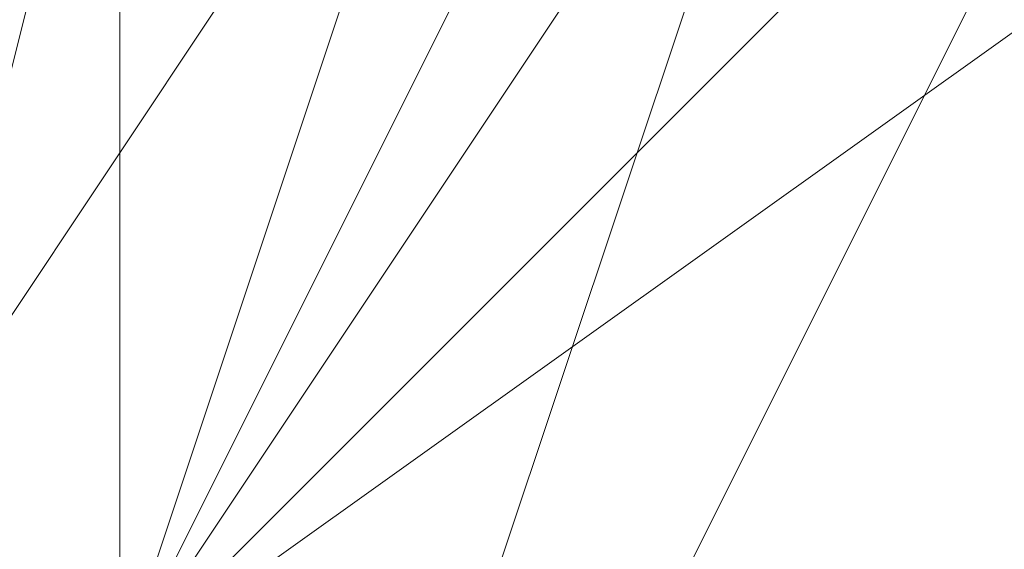
# Model space of a CAD drawing. Units: millimetres. Extents: x 2 to 5998, y -2100 to 2100.
# Drawn here: x 2403 to 2403, y -292 to -292 of the extents above; entities that cross this region are included whole.
import ezdxf

# ---------------------------------------------------------------- set-up
doc = ezdxf.new("R2010")
doc.units = ezdxf.units.MM
doc.layers.add('stål', color=253, linetype='Continuous', lineweight=9)

msp = doc.modelspace()

# ---------------------------------------------------------------- linework, layer by layer
at = {"layer": 'stål', "flags": 128}
for points in [[(2405.57678, -295.94656), (2406.21556, -295.62717), (2406.85434, -295.30778), (2407.49312, -294.34961), (2407.8125, -293.71083), (2407.8125, -292.75267), (2407.17373, -291.7945), (2406.53495, -291.15572), (2405.25739, -290.83633), (2404.938, -290.83633), (2404.61861, -291.15572), (2404.29923, -291.15572), (2403.97984, -291.47511), (2403.34106, -291.7945), (2403.02167, -292.43328), (2402.70228, -293.07205), (2402.70228, -293.71083), (2403.02167, -294.34961), (2403.34106, -294.98839), (2404.61861, -295.62717), (2405.25739, -295.94656)], [(2405.89617, -295.94656), (2406.53495, -295.62717), (2407.17373, -294.98839), (2407.8125, -294.03022), (2407.8125, -293.07205), (2407.49312, -292.43328), (2406.85434, -291.47511), (2406.53495, -291.15572), (2406.21556, -291.15572), (2405.57678, -290.83633), (2404.938, -290.83633), (2404.29923, -291.15572), (2403.02167, -292.11389), (2403.02167, -292.75267), (2402.70228, -293.39144), (2403.02167, -294.03022), (2403.34106, -294.669), (2403.97984, -295.30778), (2404.29923, -295.62717), (2404.61861, -295.94656)], [(2405.57678, -295.94656), (2406.53495, -295.62717), (2406.85434, -295.30778), (2407.8125, -294.03022), (2407.8125, -292.75267), (2407.49312, -292.11389), (2407.17373, -291.7945), (2406.85434, -291.47511), (2405.89617, -290.83633), (2404.938, -290.83633), (2404.29923, -291.15572), (2403.66045, -291.47511), (2403.02167, -292.43328), (2402.70228, -293.07205), (2403.02167, -294.03022), (2403.34106, -294.98839), (2403.97984, -295.62717), (2404.938, -295.94656)], [(2405.25739, -290.83633), (2404.29923, -291.15572), (2403.66045, -291.7945), (2403.34106, -292.11389), (2403.02167, -292.43328), (2403.02167, -293.07205), (2402.70228, -293.39144), (2403.02167, -294.34961), (2403.34106, -294.98839), (2404.29923, -295.62717), (2404.938, -295.94656)], [(2405.25739, -290.83633), (2404.61861, -291.15572), (2403.97984, -291.15572), (2403.66045, -291.47511), (2403.34106, -292.11389), (2403.02167, -292.75267), (2402.70228, -293.71083), (2403.02167, -294.34961), (2403.66045, -295.30778), (2404.29923, -295.62717), (2405.57678, -295.94656)], [(2405.25739, -290.83633), (2403.97984, -291.47511), (2403.34106, -291.7945), (2403.34106, -292.11389), (2403.02167, -292.11389), (2403.02167, -292.43328), (2402.70228, -293.71083), (2403.02167, -294.34961), (2403.34106, -294.98839), (2404.61861, -295.62717), (2405.89617, -295.94656)], [(2405.57678, -290.83633), (2404.29923, -291.15572), (2403.02167, -292.11389), (2402.70228, -293.39144), (2403.34106, -294.669), (2403.34106, -294.669), (2404.29923, -295.62717), (2405.57678, -295.94656)], [(2405.89617, -290.83633), (2404.29923, -291.15572), (2403.34106, -291.7945), (2402.70228, -293.07205), (2403.02167, -294.669), (2403.97984, -295.62717), (2405.25739, -295.94656)], [(2405.25739, -290.83633), (2404.29923, -291.15572), (2403.66045, -291.7945), (2403.02167, -292.43328), (2402.70228, -293.39144), (2403.02167, -294.669), (2403.97984, -295.30778), (2404.938, -295.94656)], [(2405.89617, -290.83633), (2404.938, -290.83633), (2403.97984, -291.15572), (2403.34106, -291.7945), (2403.02167, -292.75267), (2402.70228, -293.39144), (2403.02167, -294.03022), (2403.02167, -294.669), (2403.66045, -295.30778), (2404.938, -295.94656)], [(2405.57678, -290.83633), (2404.61861, -290.83633), (2403.97984, -291.47511), (2403.34106, -292.11389), (2402.70228, -292.75267), (2402.70228, -293.71083), (2403.02167, -294.669), (2403.66045, -295.30778), (2404.61861, -295.62717), (2405.57678, -295.94656)], [(2405.57678, -290.83633), (2404.61861, -290.83633), (2403.97984, -291.15572), (2403.34106, -291.7945), (2402.70228, -292.75267), (2402.70228, -293.71083), (2403.02167, -294.669), (2403.66045, -295.30778), (2404.29923, -295.62717), (2405.25739, -295.94656)], [(2405.57678, -290.83633), (2404.938, -290.83633), (2403.97984, -291.15572), (2403.34106, -291.7945), (2403.02167, -292.75267), (2402.70228, -293.71083), (2403.02167, -294.669), (2403.66045, -295.30778), (2404.29923, -295.62717), (2405.25739, -295.94656)], [(2405.89617, -290.83633), (2404.938, -290.83633), (2403.97984, -291.15572), (2403.34106, -291.7945), (2403.02167, -292.75267), (2402.70228, -293.71083), (2403.02167, -294.34961), (2403.66045, -295.30778), (2404.29923, -295.62717), (2405.25739, -295.94656)], [(2405.89617, -290.83633), (2404.938, -290.83633), (2403.97984, -291.15572), (2403.34106, -291.7945), (2403.02167, -292.75267), (2402.70228, -293.39144), (2403.02167, -294.34961), (2403.66045, -295.30778), (2404.29923, -295.62717), (2405.25739, -295.94656)], [(2405.89617, -290.83633), (2404.938, -290.83633), (2403.97984, -291.15572), (2403.34106, -291.7945), (2403.02167, -292.43328), (2402.70228, -293.39144), (2403.02167, -294.34961), (2403.34106, -294.98839), (2404.29923, -295.62717), (2405.25739, -295.94656)], [(2405.89617, -295.94656), (2406.85434, -295.30778), (2407.49312, -294.669), (2407.8125, -293.71083), (2407.8125, -292.75267), (2407.49312, -292.11389), (2406.85434, -291.47511), (2405.89617, -290.83633), (2404.938, -290.83633), (2404.29923, -291.15572), (2403.34106, -291.7945), (2403.02167, -292.43328), (2402.70228, -293.39144), (2403.02167, -294.34961), (2403.34106, -294.98839), (2404.29923, -295.62717), (2404.938, -295.94656)], [(2405.89617, -295.94656), (2406.85434, -295.30778), (2407.49312, -294.669), (2407.8125, -294.03022), (2407.8125, -293.07205), (2407.49312, -292.11389), (2406.85434, -291.47511), (2405.89617, -290.83633), (2405.25739, -290.83633), (2404.29923, -291.15572), (2403.34106, -291.7945), (2403.02167, -292.43328), (2402.70228, -293.39144), (2403.02167, -294.34961), (2403.34106, -294.669), (2403.34106, -294.669), (2403.97984, -295.30778), (2404.61861, -295.94656)], [(2405.57678, -295.94656), (2406.21556, -295.62717), (2407.17373, -295.30778), (2407.49312, -294.34961), (2407.8125, -293.39144), (2407.8125, -292.43328), (2407.17373, -291.7945), (2406.53495, -291.15572), (2405.57678, -290.83633), (2404.61861, -290.83633), (2403.97984, -291.15572), (2403.34106, -291.7945), (2402.70228, -292.75267), (2402.70228, -293.71083), (2403.02167, -294.669), (2403.66045, -295.30778), (2404.29923, -295.94656)], [(2405.89617, -290.83633), (2404.938, -290.83633), (2403.97984, -291.15572), (2403.34106, -291.7945), (2402.70228, -292.75267), (2402.70228, -293.71083), (2403.02167, -294.669), (2403.66045, -295.30778), (2404.29923, -295.62717), (2405.25739, -295.94656)], [(2405.89617, -290.83633), (2404.938, -290.83633), (2403.97984, -291.15572), (2403.34106, -291.7945), (2402.70228, -292.75267), (2402.70228, -293.71083), (2403.02167, -294.34961), (2403.66045, -295.30778), (2404.29923, -295.62717), (2405.25739, -295.94656)], [(2406.21556, -295.94656), (2406.85434, -295.30778), (2407.49312, -294.669), (2407.8125, -293.71083), (2407.8125, -292.75267), (2407.49312, -291.7945), (2406.85434, -291.15572), (2405.89617, -290.83633), (2404.938, -290.83633), (2403.97984, -291.15572), (2403.34106, -291.7945), (2403.02167, -292.75267), (2402.70228, -293.39144), (2403.02167, -294.34961), (2403.34106, -295.30778), (2404.29923, -295.62717), (2405.25739, -295.94656)], [(2406.21556, -295.94656), (2406.85434, -295.30778), (2407.49312, -294.669), (2407.8125, -293.71083), (2407.8125, -292.75267), (2407.49312, -292.11389), (2406.85434, -291.15572), (2405.89617, -290.83633), (2404.938, -290.83633), (2403.97984, -291.15572), (2403.34106, -291.7945), (2403.02167, -292.43328), (2402.70228, -293.39144), (2403.02167, -294.34961), (2403.34106, -295.30778), (2404.29923, -295.62717), (2405.25739, -295.94656)], [(2405.89617, -295.94656), (2406.85434, -295.30778), (2407.49312, -294.669), (2407.8125, -293.71083), (2407.8125, -292.75267), (2407.49312, -292.11389), (2406.85434, -291.47511), (2405.89617, -290.83633), (2404.938, -290.83633), (2404.29923, -291.15572), (2403.34106, -291.7945), (2403.02167, -292.43328), (2402.70228, -293.39144), (2403.02167, -294.34961), (2403.34106, -294.98839), (2404.29923, -295.62717), (2404.938, -295.94656)], [(2405.89617, -295.94656), (2406.85434, -295.30778), (2407.49312, -294.669), (2407.8125, -294.03022), (2407.8125, -293.07205), (2407.49312, -292.11389), (2406.85434, -291.47511), (2405.89617, -290.83633), (2405.25739, -290.83633), (2404.29923, -291.15572), (2403.34106, -291.7945), (2403.02167, -292.43328), (2402.70228, -293.39144), (2403.02167, -294.34961), (2403.02167, -294.669), (2403.02167, -294.669), (2403.97984, -295.62717), (2404.61861, -295.94656)], [(2406.21556, -295.94656), (2407.17373, -295.30778), (2407.49312, -294.34961), (2407.8125, -293.71083), (2407.8125, -292.75267), (2407.49312, -291.7945), (2406.53495, -291.15572), (2405.89617, -290.83633), (2404.938, -290.83633), (2403.97984, -291.15572), (2403.34106, -291.7945), (2402.70228, -292.75267), (2402.70228, -293.71083), (2403.02167, -294.669), (2403.66045, -295.30778), (2404.29923, -295.94656)], [(2406.21556, -295.94656), (2407.17373, -295.30778), (2407.49312, -294.669), (2407.8125, -293.71083), (2407.8125, -292.75267), (2407.49312, -291.7945), (2406.53495, -291.15572), (2405.89617, -290.83633), (2404.938, -290.83633), (2403.97984, -291.15572), (2403.34106, -291.7945), (2402.70228, -292.75267), (2402.70228, -293.71083), (2403.02167, -294.34961), (2403.66045, -295.30778), (2404.29923, -295.94656)], [(2405.89617, -295.94656), (2406.85434, -295.30778), (2407.49312, -294.669), (2407.8125, -293.71083), (2407.8125, -292.75267), (2407.49312, -292.11389), (2406.85434, -291.15572), (2405.89617, -290.83633), (2404.938, -290.83633), (2403.97984, -291.15572), (2403.34106, -291.7945), (2403.02167, -292.43328), (2402.70228, -293.39144), (2403.02167, -294.34961), (2403.34106, -294.98839), (2403.97984, -295.62717), (2404.938, -295.94656)], [(2405.89617, -295.94656), (2406.85434, -295.62717), (2407.49312, -294.669), (2407.8125, -294.03022), (2407.8125, -293.07205), (2407.49312, -292.11389), (2406.85434, -291.47511), (2405.89617, -290.83633), (2405.25739, -290.83633), (2404.29923, -291.15572), (2403.34106, -291.47511), (2403.02167, -292.43328), (2402.70228, -293.39144), (2402.70228, -294.34961), (2403.02167, -294.98839), (2403.02167, -294.98839), (2403.66045, -295.62717), (2404.61861, -295.94656)], [(2406.21556, -295.94656), (2407.17373, -295.30778), (2407.8125, -294.669), (2407.8125, -293.71083), (2407.8125, -292.75267), (2407.49312, -291.7945), (2406.85434, -291.15572), (2405.89617, -290.83633), (2404.938, -290.83633), (2403.97984, -291.15572), (2403.34106, -291.7945), (2402.70228, -292.75267), (2402.70228, -293.71083), (2403.02167, -294.669), (2403.34106, -295.30778), (2404.29923, -295.94656)], [(2406.21556, -295.94656), (2407.17373, -295.30778), (2407.8125, -294.669), (2407.8125, -293.71083), (2407.8125, -292.75267), (2407.49312, -291.7945), (2406.85434, -291.15572), (2405.89617, -290.83633), (2404.938, -290.83633), (2403.97984, -291.15572), (2403.34106, -291.7945), (2402.70228, -292.75267), (2402.70228, -293.71083), (2403.02167, -294.669), (2403.34106, -295.30778), (2404.29923, -295.94656)], [(2405.57678, -295.94656), (2406.21556, -295.62717), (2406.85434, -295.30778), (2407.49312, -294.34961), (2407.8125, -293.71083), (2407.8125, -292.75267), (2407.17373, -291.7945), (2406.53495, -291.15572), (2405.25739, -290.83633), (2404.938, -290.83633), (2404.61861, -291.15572), (2404.29923, -291.15572), (2403.97984, -291.47511), (2403.34106, -291.7945), (2403.02167, -292.43328), (2402.70228, -293.07205), (2402.70228, -293.71083), (2403.02167, -294.34961), (2403.34106, -294.98839), (2404.61861, -295.62717), (2405.25739, -295.94656)], [(2405.89617, -295.94656), (2406.53495, -295.62717), (2407.17373, -294.98839), (2407.8125, -294.03022), (2407.8125, -293.07205), (2407.49312, -292.43328), (2406.85434, -291.47511), (2406.53495, -291.15572), (2406.21556, -291.15572), (2405.57678, -290.83633), (2404.938, -290.83633), (2404.29923, -291.15572), (2403.02167, -292.11389), (2403.02167, -292.75267), (2402.70228, -293.39144), (2403.02167, -294.03022), (2403.34106, -294.669), (2403.97984, -295.30778), (2404.29923, -295.62717), (2404.61861, -295.94656)], [(2405.57678, -295.94656), (2406.53495, -295.62717), (2406.85434, -295.30778), (2407.8125, -294.03022), (2407.8125, -292.75267), (2407.49312, -292.11389), (2407.17373, -291.7945), (2406.85434, -291.47511), (2405.89617, -290.83633), (2404.938, -290.83633), (2404.29923, -291.15572), (2403.66045, -291.47511), (2403.02167, -292.43328), (2402.70228, -293.07205), (2403.02167, -294.03022), (2403.34106, -294.98839), (2403.97984, -295.62717), (2404.938, -295.94656)], [(2405.25739, -290.83633), (2404.29923, -291.15572), (2403.66045, -291.7945), (2403.34106, -292.11389), (2403.02167, -292.43328), (2403.02167, -293.07205), (2402.70228, -293.39144), (2403.02167, -294.34961), (2403.34106, -294.98839), (2404.29923, -295.62717), (2404.938, -295.94656)], [(2405.25739, -290.83633), (2404.61861, -291.15572), (2403.97984, -291.15572), (2403.66045, -291.47511), (2403.34106, -292.11389), (2403.02167, -292.75267), (2402.70228, -293.71083), (2403.02167, -294.34961), (2403.66045, -295.30778), (2404.29923, -295.62717), (2405.57678, -295.94656)], [(2405.25739, -290.83633), (2403.97984, -291.47511), (2403.34106, -291.7945), (2403.34106, -292.11389), (2403.02167, -292.11389), (2403.02167, -292.43328), (2402.70228, -293.71083), (2403.02167, -294.34961), (2403.34106, -294.98839), (2404.61861, -295.62717), (2405.89617, -295.94656)], [(2405.57678, -290.83633), (2404.29923, -291.15572), (2403.02167, -292.11389), (2402.70228, -293.39144), (2403.34106, -294.669), (2403.34106, -294.669), (2404.29923, -295.62717), (2405.57678, -295.94656)], [(2405.89617, -290.83633), (2404.29923, -291.15572), (2403.34106, -291.7945), (2402.70228, -293.07205), (2403.02167, -294.669), (2403.97984, -295.62717), (2405.25739, -295.94656)], [(2405.25739, -290.83633), (2404.29923, -291.15572), (2403.66045, -291.7945), (2403.02167, -292.43328), (2402.70228, -293.39144), (2403.02167, -294.669), (2403.97984, -295.30778), (2404.938, -295.94656)], [(2405.89617, -290.83633), (2404.938, -290.83633), (2403.97984, -291.15572), (2403.34106, -291.7945), (2403.02167, -292.75267), (2402.70228, -293.39144), (2403.02167, -294.03022), (2403.02167, -294.669), (2403.66045, -295.30778), (2404.938, -295.94656)], [(2405.57678, -290.83633), (2404.61861, -290.83633), (2403.97984, -291.47511), (2403.34106, -292.11389), (2402.70228, -292.75267), (2402.70228, -293.71083), (2403.02167, -294.669), (2403.66045, -295.30778), (2404.61861, -295.62717), (2405.57678, -295.94656)], [(2405.57678, -290.83633), (2404.61861, -290.83633), (2403.97984, -291.15572), (2403.34106, -291.7945), (2402.70228, -292.75267), (2402.70228, -293.71083), (2403.02167, -294.669), (2403.66045, -295.30778), (2404.29923, -295.62717), (2405.25739, -295.94656)], [(2405.57678, -290.83633), (2404.938, -290.83633), (2403.97984, -291.15572), (2403.34106, -291.7945), (2403.02167, -292.75267), (2402.70228, -293.71083), (2403.02167, -294.669), (2403.66045, -295.30778), (2404.29923, -295.62717), (2405.25739, -295.94656)], [(2405.89617, -290.83633), (2404.938, -290.83633), (2403.97984, -291.15572), (2403.34106, -291.7945), (2403.02167, -292.75267), (2402.70228, -293.71083), (2403.02167, -294.34961), (2403.66045, -295.30778), (2404.29923, -295.62717), (2405.25739, -295.94656)], [(2405.89617, -290.83633), (2404.938, -290.83633), (2403.97984, -291.15572), (2403.34106, -291.7945), (2403.02167, -292.75267), (2402.70228, -293.39144), (2403.02167, -294.34961), (2403.66045, -295.30778), (2404.29923, -295.62717), (2405.25739, -295.94656)], [(2405.89617, -290.83633), (2404.938, -290.83633), (2403.97984, -291.15572), (2403.34106, -291.7945), (2403.02167, -292.43328), (2402.70228, -293.39144), (2403.02167, -294.34961), (2403.34106, -294.98839), (2404.29923, -295.62717), (2405.25739, -295.94656)], [(2405.89617, -295.94656), (2406.85434, -295.30778), (2407.49312, -294.669), (2407.8125, -293.71083), (2407.8125, -292.75267), (2407.49312, -292.11389), (2406.85434, -291.47511), (2405.89617, -290.83633), (2404.938, -290.83633), (2404.29923, -291.15572), (2403.34106, -291.7945), (2403.02167, -292.43328), (2402.70228, -293.39144), (2403.02167, -294.34961), (2403.34106, -294.98839), (2404.29923, -295.62717), (2404.938, -295.94656)], [(2405.89617, -295.94656), (2406.85434, -295.30778), (2407.49312, -294.669), (2407.8125, -294.03022), (2407.8125, -293.07205), (2407.49312, -292.11389), (2406.85434, -291.47511), (2405.89617, -290.83633), (2405.25739, -290.83633), (2404.29923, -291.15572), (2403.34106, -291.7945), (2403.02167, -292.43328), (2402.70228, -293.39144), (2403.02167, -294.34961), (2403.34106, -294.669), (2403.34106, -294.669), (2403.97984, -295.30778), (2404.61861, -295.94656)], [(2405.57678, -295.94656), (2406.21556, -295.62717), (2407.17373, -295.30778), (2407.49312, -294.34961), (2407.8125, -293.39144), (2407.8125, -292.43328), (2407.17373, -291.7945), (2406.53495, -291.15572), (2405.57678, -290.83633), (2404.61861, -290.83633), (2403.97984, -291.15572), (2403.34106, -291.7945), (2402.70228, -292.75267), (2402.70228, -293.71083), (2403.02167, -294.669), (2403.66045, -295.30778), (2404.29923, -295.94656)], [(2405.89617, -290.83633), (2404.938, -290.83633), (2403.97984, -291.15572), (2403.34106, -291.7945), (2402.70228, -292.75267), (2402.70228, -293.71083), (2403.02167, -294.669), (2403.66045, -295.30778), (2404.29923, -295.62717), (2405.25739, -295.94656)], [(2405.89617, -290.83633), (2404.938, -290.83633), (2403.97984, -291.15572), (2403.34106, -291.7945), (2402.70228, -292.75267), (2402.70228, -293.71083), (2403.02167, -294.34961), (2403.66045, -295.30778), (2404.29923, -295.62717), (2405.25739, -295.94656)], [(2406.21556, -295.94656), (2406.85434, -295.30778), (2407.49312, -294.669), (2407.8125, -293.71083), (2407.8125, -292.75267), (2407.49312, -291.7945), (2406.85434, -291.15572), (2405.89617, -290.83633), (2404.938, -290.83633), (2403.97984, -291.15572), (2403.34106, -291.7945), (2403.02167, -292.75267), (2402.70228, -293.39144), (2403.02167, -294.34961), (2403.34106, -295.30778), (2404.29923, -295.62717), (2405.25739, -295.94656)], [(2406.21556, -295.94656), (2406.85434, -295.30778), (2407.49312, -294.669), (2407.8125, -293.71083), (2407.8125, -292.75267), (2407.49312, -292.11389), (2406.85434, -291.15572), (2405.89617, -290.83633), (2404.938, -290.83633), (2403.97984, -291.15572), (2403.34106, -291.7945), (2403.02167, -292.43328), (2402.70228, -293.39144), (2403.02167, -294.34961), (2403.34106, -295.30778), (2404.29923, -295.62717), (2405.25739, -295.94656)], [(2405.89617, -295.94656), (2406.85434, -295.30778), (2407.49312, -294.669), (2407.8125, -293.71083), (2407.8125, -292.75267), (2407.49312, -292.11389), (2406.85434, -291.47511), (2405.89617, -290.83633), (2404.938, -290.83633), (2404.29923, -291.15572), (2403.34106, -291.7945), (2403.02167, -292.43328), (2402.70228, -293.39144), (2403.02167, -294.34961), (2403.34106, -294.98839), (2404.29923, -295.62717), (2404.938, -295.94656)], [(2405.89617, -295.94656), (2406.85434, -295.30778), (2407.49312, -294.669), (2407.8125, -294.03022), (2407.8125, -293.07205), (2407.49312, -292.11389), (2406.85434, -291.47511), (2405.89617, -290.83633), (2405.25739, -290.83633), (2404.29923, -291.15572), (2403.34106, -291.7945), (2403.02167, -292.43328), (2402.70228, -293.39144), (2403.02167, -294.34961), (2403.02167, -294.669), (2403.02167, -294.669), (2403.97984, -295.62717), (2404.61861, -295.94656)], [(2406.21556, -295.94656), (2407.17373, -295.30778), (2407.49312, -294.34961), (2407.8125, -293.71083), (2407.8125, -292.75267), (2407.49312, -291.7945), (2406.53495, -291.15572), (2405.89617, -290.83633), (2404.938, -290.83633), (2403.97984, -291.15572), (2403.34106, -291.7945), (2402.70228, -292.75267), (2402.70228, -293.71083), (2403.02167, -294.669), (2403.66045, -295.30778), (2404.29923, -295.94656)], [(2406.21556, -295.94656), (2407.17373, -295.30778), (2407.49312, -294.669), (2407.8125, -293.71083), (2407.8125, -292.75267), (2407.49312, -291.7945), (2406.53495, -291.15572), (2405.89617, -290.83633), (2404.938, -290.83633), (2403.97984, -291.15572), (2403.34106, -291.7945), (2402.70228, -292.75267), (2402.70228, -293.71083), (2403.02167, -294.34961), (2403.66045, -295.30778), (2404.29923, -295.94656)], [(2405.89617, -295.94656), (2406.85434, -295.30778), (2407.49312, -294.669), (2407.8125, -293.71083), (2407.8125, -292.75267), (2407.49312, -292.11389), (2406.85434, -291.15572), (2405.89617, -290.83633), (2404.938, -290.83633), (2403.97984, -291.15572), (2403.34106, -291.7945), (2403.02167, -292.43328), (2402.70228, -293.39144), (2403.02167, -294.34961), (2403.34106, -294.98839), (2403.97984, -295.62717), (2404.938, -295.94656)], [(2405.89617, -295.94656), (2406.85434, -295.62717), (2407.49312, -294.669), (2407.8125, -294.03022), (2407.8125, -293.07205), (2407.49312, -292.11389), (2406.85434, -291.47511), (2405.89617, -290.83633), (2405.25739, -290.83633), (2404.29923, -291.15572), (2403.34106, -291.47511), (2403.02167, -292.43328), (2402.70228, -293.39144), (2402.70228, -294.34961), (2403.02167, -294.98839), (2403.02167, -294.98839), (2403.66045, -295.62717), (2404.61861, -295.94656)], [(2406.21556, -295.94656), (2407.17373, -295.30778), (2407.8125, -294.669), (2407.8125, -293.71083), (2407.8125, -292.75267), (2407.49312, -291.7945), (2406.85434, -291.15572), (2405.89617, -290.83633), (2404.938, -290.83633), (2403.97984, -291.15572), (2403.34106, -291.7945), (2402.70228, -292.75267), (2402.70228, -293.71083), (2403.02167, -294.669), (2403.34106, -295.30778), (2404.29923, -295.94656)], [(2406.21556, -295.94656), (2407.17373, -295.30778), (2407.8125, -294.669), (2407.8125, -293.71083), (2407.8125, -292.75267), (2407.49312, -291.7945), (2406.85434, -291.15572), (2405.89617, -290.83633), (2404.938, -290.83633), (2403.97984, -291.15572), (2403.34106, -291.7945), (2402.70228, -292.75267), (2402.70228, -293.71083), (2403.02167, -294.669), (2403.34106, -295.30778), (2404.29923, -295.94656)], [(2405.57678, -295.94656), (2406.21556, -295.62717), (2406.85434, -295.30778), (2407.49312, -294.34961), (2407.8125, -293.71083), (2407.8125, -292.75267), (2407.17373, -291.7945), (2406.53495, -291.15572), (2405.25739, -290.83633), (2404.938, -290.83633), (2404.61861, -291.15572), (2404.29923, -291.15572), (2403.97984, -291.47511), (2403.34106, -291.7945), (2403.02167, -292.43328), (2402.70228, -293.07205), (2402.70228, -293.71083), (2403.02167, -294.34961), (2403.34106, -294.98839), (2404.61861, -295.62717), (2405.25739, -295.94656)], [(2405.89617, -295.94656), (2406.53495, -295.62717), (2407.17373, -294.98839), (2407.8125, -294.03022), (2407.8125, -293.07205), (2407.49312, -292.43328), (2406.85434, -291.47511), (2406.53495, -291.15572), (2406.21556, -291.15572), (2405.57678, -290.83633), (2404.938, -290.83633), (2404.29923, -291.15572), (2403.02167, -292.11389), (2403.02167, -292.75267), (2402.70228, -293.39144), (2403.02167, -294.03022), (2403.34106, -294.669), (2403.97984, -295.30778), (2404.29923, -295.62717), (2404.61861, -295.94656)], [(2405.57678, -295.94656), (2406.53495, -295.62717), (2406.85434, -295.30778), (2407.8125, -294.03022), (2407.8125, -292.75267), (2407.49312, -292.11389), (2407.17373, -291.7945), (2406.85434, -291.47511), (2405.89617, -290.83633), (2404.938, -290.83633), (2404.29923, -291.15572), (2403.66045, -291.47511), (2403.02167, -292.43328), (2402.70228, -293.07205), (2403.02167, -294.03022), (2403.34106, -294.98839), (2403.97984, -295.62717), (2404.938, -295.94656)], [(2405.25739, -290.83633), (2404.29923, -291.15572), (2403.66045, -291.7945), (2403.34106, -292.11389), (2403.02167, -292.43328), (2403.02167, -293.07205), (2402.70228, -293.39144), (2403.02167, -294.34961), (2403.34106, -294.98839), (2404.29923, -295.62717), (2404.938, -295.94656)], [(2405.25739, -290.83633), (2404.61861, -291.15572), (2403.97984, -291.15572), (2403.66045, -291.47511), (2403.34106, -292.11389), (2403.02167, -292.75267), (2402.70228, -293.71083), (2403.02167, -294.34961), (2403.66045, -295.30778), (2404.29923, -295.62717), (2405.57678, -295.94656)], [(2405.25739, -290.83633), (2403.97984, -291.47511), (2403.34106, -291.7945), (2403.34106, -292.11389), (2403.02167, -292.11389), (2403.02167, -292.43328), (2402.70228, -293.71083), (2403.02167, -294.34961), (2403.34106, -294.98839), (2404.61861, -295.62717), (2405.89617, -295.94656)], [(2405.57678, -290.83633), (2404.29923, -291.15572), (2403.02167, -292.11389), (2402.70228, -293.39144), (2403.34106, -294.669), (2403.34106, -294.669), (2404.29923, -295.62717), (2405.57678, -295.94656)], [(2405.89617, -290.83633), (2404.29923, -291.15572), (2403.34106, -291.7945), (2402.70228, -293.07205), (2403.02167, -294.669), (2403.97984, -295.62717), (2405.25739, -295.94656)], [(2405.25739, -290.83633), (2404.29923, -291.15572), (2403.66045, -291.7945), (2403.02167, -292.43328), (2402.70228, -293.39144), (2403.02167, -294.669), (2403.97984, -295.30778), (2404.938, -295.94656)], [(2405.89617, -290.83633), (2404.938, -290.83633), (2403.97984, -291.15572), (2403.34106, -291.7945), (2403.02167, -292.75267), (2402.70228, -293.39144), (2403.02167, -294.03022), (2403.02167, -294.669), (2403.66045, -295.30778), (2404.938, -295.94656)], [(2405.57678, -290.83633), (2404.61861, -290.83633), (2403.97984, -291.47511), (2403.34106, -292.11389), (2402.70228, -292.75267), (2402.70228, -293.71083), (2403.02167, -294.669), (2403.66045, -295.30778), (2404.61861, -295.62717), (2405.57678, -295.94656)], [(2405.57678, -290.83633), (2404.61861, -290.83633), (2403.97984, -291.15572), (2403.34106, -291.7945), (2402.70228, -292.75267), (2402.70228, -293.71083), (2403.02167, -294.669), (2403.66045, -295.30778), (2404.29923, -295.62717), (2405.25739, -295.94656)], [(2405.57678, -290.83633), (2404.938, -290.83633), (2403.97984, -291.15572), (2403.34106, -291.7945), (2403.02167, -292.75267), (2402.70228, -293.71083), (2403.02167, -294.669), (2403.66045, -295.30778), (2404.29923, -295.62717), (2405.25739, -295.94656)], [(2405.89617, -290.83633), (2404.938, -290.83633), (2403.97984, -291.15572), (2403.34106, -291.7945), (2403.02167, -292.75267), (2402.70228, -293.71083), (2403.02167, -294.34961), (2403.66045, -295.30778), (2404.29923, -295.62717), (2405.25739, -295.94656)], [(2405.89617, -290.83633), (2404.938, -290.83633), (2403.97984, -291.15572), (2403.34106, -291.7945), (2403.02167, -292.75267), (2402.70228, -293.39144), (2403.02167, -294.34961), (2403.66045, -295.30778), (2404.29923, -295.62717), (2405.25739, -295.94656)], [(2405.89617, -290.83633), (2404.938, -290.83633), (2403.97984, -291.15572), (2403.34106, -291.7945), (2403.02167, -292.43328), (2402.70228, -293.39144), (2403.02167, -294.34961), (2403.34106, -294.98839), (2404.29923, -295.62717), (2405.25739, -295.94656)], [(2405.89617, -295.94656), (2406.85434, -295.30778), (2407.49312, -294.669), (2407.8125, -293.71083), (2407.8125, -292.75267), (2407.49312, -292.11389), (2406.85434, -291.47511), (2405.89617, -290.83633), (2404.938, -290.83633), (2404.29923, -291.15572), (2403.34106, -291.7945), (2403.02167, -292.43328), (2402.70228, -293.39144), (2403.02167, -294.34961), (2403.34106, -294.98839), (2404.29923, -295.62717), (2404.938, -295.94656)], [(2405.89617, -295.94656), (2406.85434, -295.30778), (2407.49312, -294.669), (2407.8125, -294.03022), (2407.8125, -293.07205), (2407.49312, -292.11389), (2406.85434, -291.47511), (2405.89617, -290.83633), (2405.25739, -290.83633), (2404.29923, -291.15572), (2403.34106, -291.7945), (2403.02167, -292.43328), (2402.70228, -293.39144), (2403.02167, -294.34961), (2403.34106, -294.669), (2403.34106, -294.669), (2403.97984, -295.30778), (2404.61861, -295.94656)], [(2405.57678, -295.94656), (2406.21556, -295.62717), (2407.17373, -295.30778), (2407.49312, -294.34961), (2407.8125, -293.39144), (2407.8125, -292.43328), (2407.17373, -291.7945), (2406.53495, -291.15572), (2405.57678, -290.83633), (2404.61861, -290.83633), (2403.97984, -291.15572), (2403.34106, -291.7945), (2402.70228, -292.75267), (2402.70228, -293.71083), (2403.02167, -294.669), (2403.66045, -295.30778), (2404.29923, -295.94656)], [(2405.89617, -290.83633), (2404.938, -290.83633), (2403.97984, -291.15572), (2403.34106, -291.7945), (2402.70228, -292.75267), (2402.70228, -293.71083), (2403.02167, -294.669), (2403.66045, -295.30778), (2404.29923, -295.62717), (2405.25739, -295.94656)], [(2405.89617, -290.83633), (2404.938, -290.83633), (2403.97984, -291.15572), (2403.34106, -291.7945), (2402.70228, -292.75267), (2402.70228, -293.71083), (2403.02167, -294.34961), (2403.66045, -295.30778), (2404.29923, -295.62717), (2405.25739, -295.94656)], [(2406.21556, -295.94656), (2406.85434, -295.30778), (2407.49312, -294.669), (2407.8125, -293.71083), (2407.8125, -292.75267), (2407.49312, -291.7945), (2406.85434, -291.15572), (2405.89617, -290.83633), (2404.938, -290.83633), (2403.97984, -291.15572), (2403.34106, -291.7945), (2403.02167, -292.75267), (2402.70228, -293.39144), (2403.02167, -294.34961), (2403.34106, -295.30778), (2404.29923, -295.62717), (2405.25739, -295.94656)], [(2406.21556, -295.94656), (2406.85434, -295.30778), (2407.49312, -294.669), (2407.8125, -293.71083), (2407.8125, -292.75267), (2407.49312, -292.11389), (2406.85434, -291.15572), (2405.89617, -290.83633), (2404.938, -290.83633), (2403.97984, -291.15572), (2403.34106, -291.7945), (2403.02167, -292.43328), (2402.70228, -293.39144), (2403.02167, -294.34961), (2403.34106, -295.30778), (2404.29923, -295.62717), (2405.25739, -295.94656)], [(2405.89617, -295.94656), (2406.85434, -295.30778), (2407.49312, -294.669), (2407.8125, -293.71083), (2407.8125, -292.75267), (2407.49312, -292.11389), (2406.85434, -291.47511), (2405.89617, -290.83633), (2404.938, -290.83633), (2404.29923, -291.15572), (2403.34106, -291.7945), (2403.02167, -292.43328), (2402.70228, -293.39144), (2403.02167, -294.34961), (2403.34106, -294.98839), (2404.29923, -295.62717), (2404.938, -295.94656)], [(2405.89617, -295.94656), (2406.85434, -295.30778), (2407.49312, -294.669), (2407.8125, -294.03022), (2407.8125, -293.07205), (2407.49312, -292.11389), (2406.85434, -291.47511), (2405.89617, -290.83633), (2405.25739, -290.83633), (2404.29923, -291.15572), (2403.34106, -291.7945), (2403.02167, -292.43328), (2402.70228, -293.39144), (2403.02167, -294.34961), (2403.02167, -294.669), (2403.02167, -294.669), (2403.97984, -295.62717), (2404.61861, -295.94656)], [(2406.21556, -295.94656), (2407.17373, -295.30778), (2407.49312, -294.34961), (2407.8125, -293.71083), (2407.8125, -292.75267), (2407.49312, -291.7945), (2406.53495, -291.15572), (2405.89617, -290.83633), (2404.938, -290.83633), (2403.97984, -291.15572), (2403.34106, -291.7945), (2402.70228, -292.75267), (2402.70228, -293.71083), (2403.02167, -294.669), (2403.66045, -295.30778), (2404.29923, -295.94656)], [(2406.21556, -295.94656), (2407.17373, -295.30778), (2407.49312, -294.669), (2407.8125, -293.71083), (2407.8125, -292.75267), (2407.49312, -291.7945), (2406.53495, -291.15572), (2405.89617, -290.83633), (2404.938, -290.83633), (2403.97984, -291.15572), (2403.34106, -291.7945), (2402.70228, -292.75267), (2402.70228, -293.71083), (2403.02167, -294.34961), (2403.66045, -295.30778), (2404.29923, -295.94656)], [(2405.89617, -295.94656), (2406.85434, -295.30778), (2407.49312, -294.669), (2407.8125, -293.71083), (2407.8125, -292.75267), (2407.49312, -292.11389), (2406.85434, -291.15572), (2405.89617, -290.83633), (2404.938, -290.83633), (2403.97984, -291.15572), (2403.34106, -291.7945), (2403.02167, -292.43328), (2402.70228, -293.39144), (2403.02167, -294.34961), (2403.34106, -294.98839), (2403.97984, -295.62717), (2404.938, -295.94656)], [(2405.89617, -295.94656), (2406.85434, -295.62717), (2407.49312, -294.669), (2407.8125, -294.03022), (2407.8125, -293.07205), (2407.49312, -292.11389), (2406.85434, -291.47511), (2405.89617, -290.83633), (2405.25739, -290.83633), (2404.29923, -291.15572), (2403.34106, -291.47511), (2403.02167, -292.43328), (2402.70228, -293.39144), (2402.70228, -294.34961), (2403.02167, -294.98839), (2403.02167, -294.98839), (2403.66045, -295.62717), (2404.61861, -295.94656)], [(2406.21556, -295.94656), (2407.17373, -295.30778), (2407.8125, -294.669), (2407.8125, -293.71083), (2407.8125, -292.75267), (2407.49312, -291.7945), (2406.85434, -291.15572), (2405.89617, -290.83633), (2404.938, -290.83633), (2403.97984, -291.15572), (2403.34106, -291.7945), (2402.70228, -292.75267), (2402.70228, -293.71083), (2403.02167, -294.669), (2403.34106, -295.30778), (2404.29923, -295.94656)], [(2406.21556, -295.94656), (2407.17373, -295.30778), (2407.8125, -294.669), (2407.8125, -293.71083), (2407.8125, -292.75267), (2407.49312, -291.7945), (2406.85434, -291.15572), (2405.89617, -290.83633), (2404.938, -290.83633), (2403.97984, -291.15572), (2403.34106, -291.7945), (2402.70228, -292.75267), (2402.70228, -293.71083), (2403.02167, -294.669), (2403.34106, -295.30778), (2404.29923, -295.94656)]]:
    msp.add_lwpolyline(points, dxfattribs=at)
for points in [[(2403.34106, -294.669), (2403.02167, -292.43328), (2405.25739, -290.83633), (2407.49312, -292.11389), (2407.49312, -294.34961), (2405.57678, -295.94656)], [(2407.49312, -294.34961), (2405.57678, -295.94656), (2403.34106, -294.669), (2403.02167, -292.43328), (2405.25739, -290.83633), (2407.49312, -292.11389), (2407.49312, -294.34961)], [(2403.34106, -294.669), (2403.02167, -292.43328), (2405.25739, -290.83633), (2407.49312, -292.11389), (2407.49312, -294.34961), (2405.57678, -295.94656)], [(2407.49312, -294.34961), (2405.57678, -295.94656), (2403.34106, -294.669), (2403.02167, -292.43328), (2405.25739, -290.83633), (2407.49312, -292.11389), (2407.49312, -294.34961)], [(2403.34106, -294.669), (2403.02167, -292.43328), (2405.25739, -290.83633), (2407.49312, -292.11389), (2407.49312, -294.34961), (2405.57678, -295.94656)], [(2407.49312, -294.34961), (2405.57678, -295.94656), (2403.34106, -294.669), (2403.02167, -292.43328), (2405.25739, -290.83633), (2407.49312, -292.11389), (2407.49312, -294.34961)]]:
    msp.add_lwpolyline(points, close=True, dxfattribs=at)

doc.saveas('drawing.dxf')
